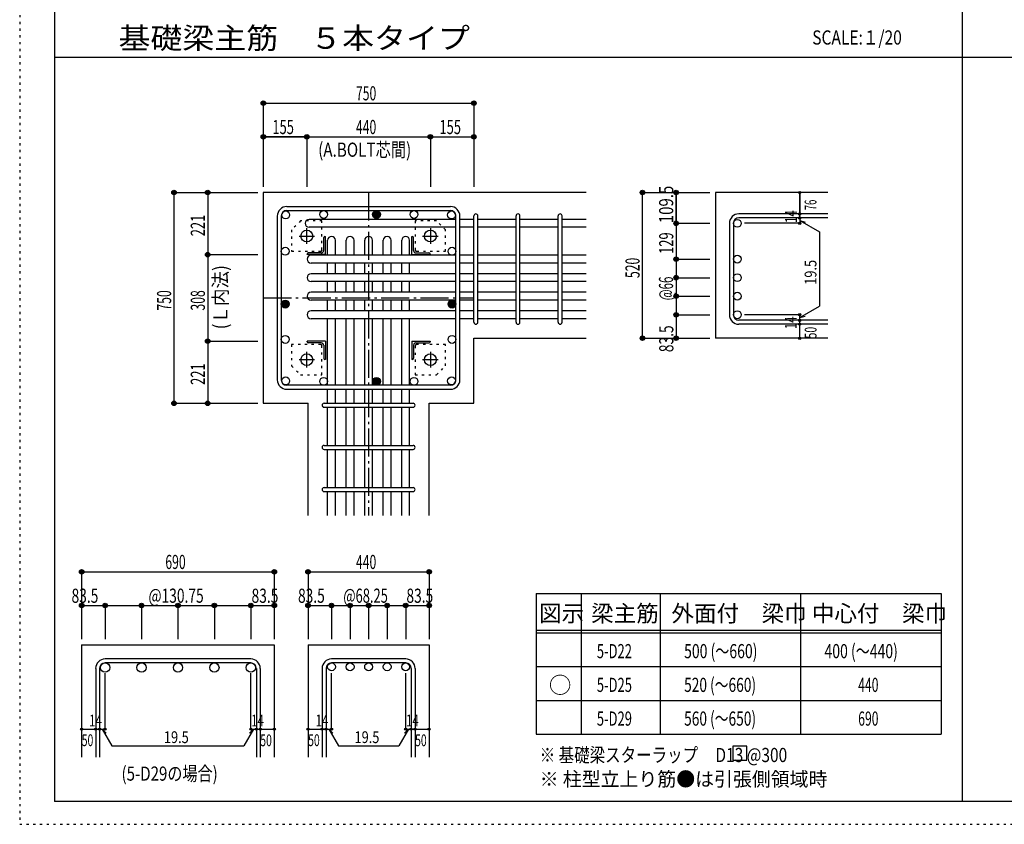
# Model space of a CAD drawing. Units: millimetres. Extents: x 469 to 41469, y 460 to 29260.
# Drawn here: x 469 to 17999, y 460 to 14778 of the extents above; entities that cross this region are included whole.
import ezdxf

# ---------------------------------------------------------------- set-up
doc = ezdxf.new("R2010")
doc.units = ezdxf.units.MM
doc.header["$LTSCALE"] = 100
for name, pattern in [('CENTER', [12, 5, -0.8, 0.4, -0.8, 5]), ('DIVIDE', [13.2, 5, -0.8, 0.4, -0.8, 0.4, -0.8, 5]), ('DOT', [1.6, 0.4, -0.8, 0.4]), ('HIDDEN', [8, 1, -2, 2, -2, 1])]:
    doc.linetypes.add(name, pattern=pattern)
for name, color, linetype in [('098', 7, 'Continuous'), ('099', 7, 'Continuous'), ('100', 7, 'Continuous'), ('101', 7, 'Continuous'), ('102', 7, 'Continuous'), ('103', 7, 'Continuous'), ('104', 7, 'Continuous'), ('106', 7, 'Continuous'), ('110', 7, 'Continuous'), ('111', 7, 'Continuous'), ('241', 7, 'Continuous'), ('250', 7, 'Continuous')]:
    doc.layers.add(name, color=color, linetype=linetype)
doc.styles.add('DRACAD', font='txt', dxfattribs={"width": 0.85, "bigfont": 'extfont2'})

msp = doc.modelspace()

# ---------------------------------------------------------------- linework, layer by layer
at = {"layer": '098', "color": 2, "linetype": 'Continuous'}
for p, q in [((10556, 11702), (4806, 11702)), ((4806, 11702), (4806, 7952)), ((14856, 11702), (12856, 11702)), ((12856, 11702), (12856, 9109)), ((8556, 9109), (10556, 9109)), ((8556, 7952), (8556, 9109)), ((14856, 9109), (12856, 9109)), ((4806, 7952), (5603, 7952)), ((5603, 5952), (5603, 7952)), ((7758, 5952), (7758, 7952)), ((7758, 7952), (8556, 7952)), ((1572, 3652), (1572, 1652)), ((1572, 3652), (5002, 3652)), ((5002, 3652), (5002, 1652)), ((5603, 3652), (5603, 1652)), ((5603, 3652), (7758, 3652)), ((7758, 3652), (7758, 1652))]:
    msp.add_line(p, q, dxfattribs=at)
at = {"layer": '099', "color": 4, "linetype": 'CENTER'}
for p, q in [((5581, 10788), (5581, 11066)), ((7781, 11066), (7781, 10788)), ((5442, 10927), (5719, 10927)), ((7642, 10927), (7920, 10927)), ((5581, 8588), (5581, 8865)), ((7781, 8865), (7781, 8588)), ((5719, 8727), (5442, 8727)), ((7920, 8727), (7642, 8727))]:
    msp.add_line(p, q, dxfattribs=at)
at = {"layer": '099', "color": 4, "linetype": 'Continuous'}
for p, q in [((5881, 10669), (5881, 10902)), ((5901, 10922), (5911, 10922)), ((5911, 10597), (5911, 10922)), ((7451, 10922), (7461, 10922)), ((7451, 10597), (7451, 10922)), ((7481, 10669), (7481, 10902)), ((5586, 10597), (5586, 10607)), ((5911, 10597), (5586, 10597)), ((5838, 10627), (5606, 10627)), ((7451, 10597), (7776, 10597)), ((7523, 10627), (7756, 10627)), ((7776, 10607), (7776, 10597)), ((5911, 9057), (5586, 9057)), ((5586, 9047), (5586, 9057)), ((5838, 9027), (5606, 9027)), ((5881, 8984), (5881, 8752)), ((5911, 9057), (5911, 8732)), ((7451, 9057), (7776, 9057)), ((7451, 9057), (7451, 8732)), ((7481, 8984), (7481, 8752)), ((7523, 9027), (7756, 9027)), ((7776, 9057), (7776, 9047)), ((5911, 8732), (5901, 8732)), ((7461, 8732), (7451, 8732))]:
    msp.add_line(p, q, dxfattribs=at)
at = {"layer": '099', "color": 3, "linetype": 'Continuous'}
for centre in [(5581, 10927), (7781, 10927), (5581, 8727), (7781, 8727)]:
    msp.add_circle(centre, 105, dxfattribs=at)
at = {"layer": '099', "color": 4, "linetype": 'Continuous'}
for centre, radius, start, end in [((5901, 10902), 20, 90, 180), ((7461, 10902), 20, 0, 90), ((5606, 10607), 20, 90, 180), ((5838, 10669), 42.5, 270, 0), ((7523, 10669), 42.5, 180, 270), ((7756, 10607), 20, 0, 90), ((5606, 9047), 20, 180, 270), ((5838, 8984), 42.5, 0, 90), ((7523, 8984), 42.5, 90, 180), ((7756, 9047), 20, 270, 0), ((5901, 8752), 20, 180, 270), ((7461, 8752), 20, 270, 0)]:
    msp.add_arc(centre, radius, start, end, dxfattribs=at)
at = {"layer": '100', "color": 3, "linetype": 'Continuous'}
for centre in [(5204, 11304), (5881, 11312), (6821, 11312), (6821, 11312), (7489, 11312), (8158, 11304), (5196, 10657), (8166, 10657), (5196, 9717), (5196, 9717), (8166, 9717), (8166, 9717), (5196, 9088), (8166, 9088), (5204, 8350), (8158, 8350), (5881, 8342), (6821, 8342), (7489, 8342)]:
    msp.add_circle(centre, 70, dxfattribs=at)
at = {"layer": '100', "color": 4, "linetype": 'Continuous'}
for centre, radius in [((6821, 11312), 70), ((6821, 11312), 63), ((6821, 11312), 56), ((6821, 11312), 49), ((6821, 11312), 42), ((6821, 11312), 35), ((6821, 11312), 28), ((6821, 11312), 21), ((6821, 11312), 14), ((6821, 11312), 7), ((5196, 9717), 70), ((5196, 9717), 63), ((5196, 9717), 56), ((5196, 9717), 49), ((5196, 9717), 42), ((5196, 9717), 35), ((5196, 9717), 28), ((5196, 9717), 21), ((5196, 9717), 14), ((5196, 9717), 7), ((8166, 9717), 70), ((8166, 9717), 63), ((8166, 9717), 56), ((8166, 9717), 49), ((8166, 9717), 42), ((8166, 9717), 35), ((8166, 9717), 28), ((8166, 9717), 21), ((8166, 9717), 14), ((8166, 9717), 7), ((6821, 8342), 70), ((6821, 8342), 63), ((6821, 8342), 56), ((6821, 8342), 49), ((6821, 8342), 42), ((6821, 8342), 35), ((6821, 8342), 28), ((6821, 8342), 21), ((6821, 8342), 14), ((6821, 8342), 7)]:
    msp.add_circle(centre, radius, dxfattribs=at)
at = {"layer": '101', "color": 7, "linetype": 'Continuous'}
for p, q in [((5223, 11452), (8138, 11452)), ((5056, 8369), (5056, 11284)), ((5126, 11284), (5126, 8369)), ((5223, 11382), (8138, 11382)), ((8236, 8369), (8236, 11284)), ((8306, 8369), (8306, 11284)), ((8138, 8272), (5223, 8272)), ((5223, 8202), (8138, 8202))]:
    msp.add_line(p, q, dxfattribs=at)
for centre, radius, start, end in [((5223, 11284), 168, 90, 180), ((8138, 11284), 168, 0, 90), ((5223, 11284), 97.5, 90, 180), ((8138, 11284), 97.5, 0, 90), ((5223, 8369), 168, 180, 270), ((5223, 8369), 97.5, 180, 270), ((8138, 8369), 168, 270, 0), ((8138, 8369), 97.5, 270, 0)]:
    msp.add_arc(centre, radius, start, end, dxfattribs=at)
at = {"layer": '102', "color": 7, "linetype": 'Continuous'}
for p, q in [((8236, 11224), (5621, 11224)), ((8556, 11224), (8306, 11224)), ((9306, 11224), (8626, 11224)), ((10056, 11224), (9376, 11224)), ((10556, 11224), (10126, 11224)), ((8236, 11084), (5621, 11084)), ((8556, 11084), (8306, 11084)), ((9306, 11084), (8626, 11084)), ((10056, 11084), (9376, 11084)), ((10556, 11084), (10126, 11084)), ((5951, 10587), (5951, 10852)), ((6091, 10587), (6091, 10852)), ((6281, 10587), (6281, 10852)), ((6421, 10587), (6421, 10852)), ((6611, 10587), (6611, 10852)), ((6751, 10587), (6751, 10852)), ((6941, 10587), (6941, 10852)), ((7081, 10587), (7081, 10852)), ((7271, 10587), (7271, 10852)), ((7411, 10587), (7411, 10852)), ((8236, 10587), (5656, 10587)), ((8556, 10587), (8306, 10587)), ((9306, 10587), (8626, 10587)), ((10056, 10587), (9376, 10587)), ((10556, 10587), (10126, 10587)), ((8236, 10447), (5656, 10447)), ((5951, 10257), (5951, 10447)), ((6091, 10257), (6091, 10447)), ((6281, 10257), (6281, 10447)), ((6421, 10257), (6421, 10447)), ((6611, 10257), (6611, 10447)), ((6751, 10257), (6751, 10447)), ((6941, 10257), (6941, 10447)), ((7081, 10257), (7081, 10447)), ((7271, 10257), (7271, 10447)), ((7411, 10257), (7411, 10447)), ((8556, 10447), (8306, 10447)), ((9306, 10447), (8626, 10447)), ((10056, 10447), (9376, 10447)), ((10556, 10447), (10126, 10447)), ((8236, 10257), (5656, 10257)), ((8556, 10257), (8306, 10257)), ((9306, 10257), (8626, 10257)), ((10056, 10257), (9376, 10257)), ((10556, 10257), (10126, 10257)), ((8236, 10117), (5656, 10117)), ((5951, 9927), (5951, 10117)), ((6091, 9927), (6091, 10117)), ((6281, 9927), (6281, 10117)), ((6421, 9927), (6421, 10117)), ((6611, 9927), (6611, 10117)), ((6751, 9927), (6751, 10117)), ((6941, 9927), (6941, 10117)), ((7081, 9927), (7081, 10117)), ((7271, 9927), (7271, 10117)), ((7411, 9927), (7411, 10117)), ((8556, 10117), (8306, 10117)), ((9306, 10117), (8626, 10117)), ((10056, 10117), (9376, 10117)), ((10556, 10117), (10126, 10117)), ((8236, 9927), (5656, 9927)), ((8556, 9927), (8306, 9927)), ((9306, 9927), (8626, 9927)), ((10056, 9927), (9376, 9927)), ((10556, 9927), (10126, 9927)), ((8236, 9787), (5656, 9787)), ((5951, 9597), (5951, 9787)), ((6091, 9597), (6091, 9787)), ((6281, 9597), (6281, 9787)), ((6421, 9597), (6421, 9787)), ((6611, 9597), (6611, 9787)), ((6751, 9597), (6751, 9787)), ((6941, 9597), (6941, 9787)), ((7081, 9597), (7081, 9787)), ((7271, 9597), (7271, 9787)), ((7411, 9597), (7411, 9787)), ((8556, 9787), (8306, 9787)), ((9306, 9787), (8626, 9787)), ((10056, 9787), (9376, 9787)), ((10556, 9787), (10126, 9787)), ((8236, 9597), (5656, 9597)), ((8556, 9597), (8306, 9597)), ((9306, 9597), (8626, 9597)), ((10056, 9597), (9376, 9597)), ((10556, 9597), (10126, 9597)), ((8236, 9457), (5656, 9457)), ((5951, 8272), (5951, 9457)), ((6091, 8272), (6091, 9457)), ((6281, 8272), (6281, 9457)), ((6421, 8272), (6421, 9457)), ((6611, 8272), (6611, 9457)), ((6751, 8272), (6751, 9457)), ((6941, 8272), (6941, 9457)), ((7081, 8272), (7081, 9457)), ((7271, 8272), (7271, 9457)), ((7411, 8272), (7411, 9457)), ((8556, 9457), (8306, 9457)), ((9306, 9457), (8626, 9457)), ((10056, 9457), (9376, 9457)), ((10556, 9457), (10126, 9457)), ((5951, 7952), (5951, 8202)), ((6091, 7952), (6091, 8202)), ((6281, 7952), (6281, 8202)), ((6421, 7952), (6421, 8202)), ((6611, 7952), (6611, 8202)), ((6751, 7952), (6751, 8202)), ((6941, 7952), (6941, 8202)), ((7081, 7952), (7081, 8202)), ((7271, 7952), (7271, 8202)), ((7411, 7952), (7411, 8202)), ((5951, 7202), (5951, 7882)), ((6091, 7202), (6091, 7882)), ((6281, 7202), (6281, 7882)), ((6421, 7202), (6421, 7882)), ((6611, 7202), (6611, 7882)), ((6751, 7202), (6751, 7882)), ((6941, 7202), (6941, 7882)), ((7081, 7202), (7081, 7882)), ((7271, 7202), (7271, 7882)), ((7411, 7202), (7411, 7882)), ((5951, 6452), (5951, 7132)), ((6091, 6452), (6091, 7132)), ((6281, 6452), (6281, 7132)), ((6421, 6452), (6421, 7132)), ((6611, 6452), (6611, 7132)), ((6751, 6452), (6751, 7132)), ((6941, 6452), (6941, 7132)), ((7081, 6452), (7081, 7132)), ((7271, 6452), (7271, 7132)), ((7411, 6452), (7411, 7132)), ((5951, 5952), (5951, 6382)), ((6091, 5952), (6091, 6382)), ((6281, 5952), (6281, 6382)), ((6421, 5952), (6421, 6382)), ((6611, 5952), (6611, 6382)), ((6751, 5952), (6751, 6382)), ((6941, 5952), (6941, 6382)), ((7081, 5952), (7081, 6382)), ((7271, 5952), (7271, 6382)), ((7411, 5952), (7411, 6382))]:
    msp.add_line(p, q, dxfattribs=at)
at = {"layer": '102', "color": 3, "linetype": 'Continuous'}
for centre, radius in [((13246, 11154), 70), ((13246, 10517), 70), ((13246, 10187), 70), ((13246, 9857), 70), ((13246, 9527), 70), ((1989, 3249), 82.5), ((2638, 3249), 82.5), ((3287, 3249), 82.5), ((3935, 3249), 82.5), ((4584, 3249), 82.5), ((6021, 3262), 70), ((6351, 3262), 70), ((6681, 3262), 70), ((7011, 3262), 70), ((7341, 3262), 70)]:
    msp.add_circle(centre, radius, dxfattribs=at)
at = {"layer": '102', "color": 7, "linetype": 'Continuous'}
for centre, start, end in [((5621, 11154), 90, 270), ((6021, 10852), 0, 180), ((6351, 10852), 0, 180), ((6681, 10852), 0, 180), ((7011, 10852), 0, 180), ((7341, 10852), 0, 180), ((5656, 10517), 90, 270), ((5656, 10187), 90, 270), ((5656, 9857), 90, 270), ((5656, 9527), 90, 270)]:
    msp.add_arc(centre, 70, start, end, dxfattribs=at)
at = {"layer": '103', "color": 7, "linetype": 'Continuous'}
for p, q in [((8556, 9394), (8556, 11286)), ((8626, 9394), (8626, 11286)), ((9306, 9394), (9306, 11286)), ((9376, 9394), (9376, 11286)), ((10056, 9394), (10056, 11286)), ((10126, 9394), (10126, 11286)), ((14856, 11321), (13273, 11321)), ((14856, 11251), (13273, 11251)), ((13106, 11154), (13106, 9527)), ((13176, 11154), (13176, 9527)), ((14856, 9429), (13273, 9429)), ((14856, 9359), (13273, 9359)), ((5888, 7952), (7473, 7952)), ((5888, 7882), (7473, 7882)), ((5888, 7202), (7473, 7202)), ((5888, 7132), (7473, 7132)), ((5888, 6452), (7473, 6452)), ((5888, 6382), (7473, 6382)), ((4584, 3402), (1989, 3402)), ((4584, 3332), (1989, 3332)), ((7341, 3402), (6021, 3402)), ((7341, 3332), (6021, 3332)), ((1822, 3234), (1822, 1652)), ((1892, 3234), (1892, 1652)), ((4682, 3234), (4682, 1652)), ((4752, 3234), (4752, 1652)), ((5853, 3234), (5853, 1652)), ((5923, 3234), (5923, 1652)), ((7438, 3234), (7438, 1652)), ((7508, 3234), (7508, 1652))]:
    msp.add_line(p, q, dxfattribs=at)
for centre, radius, start, end in [((8591, 11286), 35, 0, 180), ((8591, 11286), 35, 0, 180), ((8591, 11286), 35, 0, 180), ((8591, 11286), 35, 0, 180), ((9341, 11286), 35, 0, 180), ((10091, 11286), 35, 0, 180), ((13273, 11154), 168, 90, 180), ((13273, 11154), 97.5, 90, 180), ((13273, 9527), 168, 180, 270), ((13273, 9527), 97.5, 180, 270), ((8591, 9394), 35, 180, 0), ((8591, 9394), 35, 180, 0), ((8591, 9394), 35, 180, 0), ((8591, 9394), 35, 180, 0), ((9341, 9394), 35, 180, 0), ((10091, 9394), 35, 180, 0), ((5888, 7917), 35, 90, 270), ((5888, 7917), 35, 90, 270), ((5888, 7917), 35, 90, 270), ((5888, 7917), 35, 90, 270), ((7473, 7917), 35, 270, 90), ((7473, 7917), 35, 270, 90), ((7473, 7917), 35, 270, 90), ((7473, 7917), 35, 270, 90), ((5888, 7167), 35, 90, 270), ((7473, 7167), 35, 270, 90), ((5888, 6417), 35, 90, 270), ((7473, 6417), 35, 270, 90), ((1989, 3234), 168, 90, 180), ((1989, 3234), 97.5, 90, 180), ((4584, 3234), 168, 0, 90), ((4584, 3234), 97.5, 0, 90), ((6021, 3234), 168, 90, 180), ((6021, 3234), 97.5, 90, 180), ((7341, 3234), 168, 0, 90), ((7341, 3234), 97.5, 0, 90)]:
    msp.add_arc(centre, radius, start, end, dxfattribs=at)
at = {"layer": '104', "color": 7, "linetype": 'Continuous'}
for p, q in [((13415, 1852), (13165, 1852)), ((13165, 1852), (13165, 1602)), ((13415, 1602), (13415, 1852)), ((13165, 1602), (13415, 1602))]:
    msp.add_line(p, q, dxfattribs=at)
at = {"layer": '106', "color": 4, "linetype": 'DOT'}
for p, q in [((5471, 11197), (5311, 11037)), ((5851, 11197), (5471, 11197)), ((5851, 10682), (5851, 11197)), ((7511, 11197), (7511, 10682)), ((7891, 11197), (7511, 11197)), ((8051, 11037), (7891, 11197)), ((5311, 11037), (5311, 10657)), ((8051, 10657), (8051, 11037)), ((5311, 10657), (5826, 10657)), ((7536, 10657), (8051, 10657)), ((5311, 8997), (5311, 8617)), ((5826, 8997), (5311, 8997)), ((5851, 8457), (5851, 8972)), ((7511, 8972), (7511, 8457)), ((8051, 8997), (7536, 8997)), ((8051, 8617), (8051, 8997)), ((5311, 8617), (5471, 8457)), ((7891, 8457), (8051, 8617)), ((5471, 8457), (5851, 8457)), ((7511, 8457), (7891, 8457))]:
    msp.add_line(p, q, dxfattribs=at)
for centre, start, end in [((5826, 10682), 270, 0), ((7536, 10682), 180, 270), ((5826, 8972), 0, 90), ((7536, 8972), 90, 180)]:
    msp.add_arc(centre, 25, start, end, dxfattribs=at)
at = {"layer": '110', "color": 4, "linetype": 'Continuous'}
for p, q in [((4806, 13292), (4806, 12692)), ((4806, 13292), (4806, 12692)), ((4806, 13292), (8556, 13292)), ((8556, 13292), (8556, 12692)), ((4806, 12692), (4806, 11802)), ((4806, 12692), (4806, 11802)), ((4806, 12692), (4806, 11802)), ((5581, 12692), (4806, 12692)), ((4806, 12692), (5581, 12692)), ((4806, 12692), (4806, 11802)), ((5581, 12692), (5581, 11802)), ((5581, 12692), (7781, 12692)), ((7781, 12692), (7781, 11802)), ((7781, 12692), (8556, 12692)), ((8556, 12692), (8556, 11802)), ((8556, 12692), (8556, 11802)), ((8556, 12692), (8556, 11802)), ((8556, 12692), (8556, 11802)), ((3216, 11702), (3816, 11702)), ((3216, 11702), (3216, 7952)), ((3816, 11702), (4706, 11702)), ((3816, 11702), (4706, 11702)), ((3816, 11702), (4706, 11702)), ((3816, 11702), (4706, 11702)), ((3816, 11702), (4706, 11702)), ((3816, 11702), (3816, 10597)), ((3816, 11702), (4706, 11702)), ((11556, 11702), (12156, 11702)), ((11556, 11702), (12156, 11702)), ((11556, 11702), (12156, 11702)), ((11556, 9109), (11556, 11702)), ((12156, 11702), (12756, 11702)), ((12156, 11154), (12156, 11702)), ((12156, 11702), (12156, 11154)), ((14356, 11321), (14356, 11702)), ((14356, 11702), (14356, 11321)), ((14356, 11251), (14356, 11321)), ((14356, 11251), (14356, 11154)), ((12156, 11154), (12756, 11154)), ((12156, 11154), (12756, 11154)), ((12156, 11154), (12156, 9109)), ((14356, 11154), (13375, 11154)), ((14356, 11202), (14706, 11000)), ((14356, 11202), (14452, 11176)), ((14706, 11000), (14706, 9680)), ((3816, 10597), (4706, 10597)), ((3816, 10597), (3816, 9057)), ((12156, 10517), (12756, 10517)), ((12156, 10517), (12756, 10517)), ((12156, 10517), (12756, 10517)), ((12156, 10187), (12756, 10187)), ((12156, 10187), (12756, 10187)), ((12156, 10187), (12756, 10187)), ((12156, 9857), (12756, 9857)), ((12156, 9857), (12756, 9857)), ((12156, 9857), (12756, 9857)), ((14356, 9478), (14706, 9680)), ((12156, 9527), (12756, 9527)), ((12156, 9527), (12756, 9527)), ((12156, 9527), (12756, 9527)), ((14356, 9527), (13375, 9527)), ((14356, 9429), (14356, 9527)), ((14356, 9478), (14452, 9504)), ((14356, 9359), (14356, 9429)), ((14356, 9109), (14356, 9359)), ((3816, 9057), (4706, 9057)), ((3816, 9057), (3816, 7952)), ((11556, 9109), (12156, 9109)), ((12156, 9109), (12756, 9109)), ((3216, 7952), (3816, 7952)), ((3216, 7952), (3816, 7952)), ((3216, 7952), (3816, 7952)), ((3816, 7952), (4706, 7952)), ((3816, 7952), (4706, 7952)), ((3816, 7952), (4706, 7952)), ((3816, 7952), (4706, 7952)), ((3816, 7952), (4706, 7952)), ((3816, 7952), (4706, 7952)), ((3816, 7952), (4706, 7952)), ((3816, 7952), (4706, 7952)), ((1572, 4952), (1572, 4352)), ((1572, 4952), (5002, 4952)), ((5002, 4952), (5002, 4352)), ((5002, 4952), (5002, 4352)), ((5603, 4952), (5603, 4352)), ((5603, 4952), (7758, 4952)), ((7758, 4952), (7758, 4352)), ((7758, 4952), (7758, 4352)), ((1572, 4352), (1572, 3752)), ((1572, 4352), (1989, 4352)), ((1989, 4352), (3287, 4352)), ((1989, 4352), (1989, 3752)), ((2638, 4352), (2638, 3752)), ((3287, 4352), (3287, 3752)), ((3287, 4352), (4584, 4352)), ((3935, 4352), (3935, 3752)), ((4584, 4352), (5002, 4352)), ((4584, 4352), (4584, 3752)), ((5002, 4352), (5002, 3752)), ((5002, 4352), (5002, 3752)), ((5603, 4352), (6021, 4352)), ((5603, 4352), (5603, 3752)), ((6021, 4352), (6021, 3752)), ((6021, 4352), (6681, 4352)), ((6351, 4352), (6351, 3752)), ((6681, 4352), (7341, 4352)), ((6681, 4352), (6681, 3752)), ((7011, 4352), (7011, 3752)), ((7341, 4352), (7341, 3752)), ((7341, 4352), (7758, 4352)), ((7758, 4352), (7758, 3752)), ((7758, 4352), (7758, 3752)), ((1989, 2152), (1989, 3148)), ((4584, 2152), (4584, 3148)), ((6021, 2152), (6021, 3148)), ((7341, 2152), (7341, 3148)), ((1572, 2152), (1822, 2152)), ((1822, 2152), (1989, 2152)), ((1940, 2152), (2111, 1855)), ((1940, 2152), (2011, 2081)), ((4633, 2152), (4462, 1855)), ((4633, 2152), (4562, 2081)), ((4584, 2152), (5002, 2152)), ((4682, 2152), (4752, 2152)), ((5603, 2152), (5853, 2152)), ((5853, 2152), (6021, 2152)), ((5972, 2152), (6043, 2081)), ((5972, 2152), (6143, 1855)), ((7389, 2152), (7218, 1855)), ((7389, 2152), (7319, 2081)), ((7341, 2152), (7758, 2152)), ((7438, 2152), (7508, 2152)), ((2111, 1855), (4462, 1855)), ((6143, 1855), (7218, 1855))]:
    msp.add_line(p, q, dxfattribs=at)
at = {"layer": '110', "color": 4, "linetype": 'CENTER'}
for p, q in [((6681, 11702), (6681, 5952)), ((4806, 9827), (8556, 9827))]:
    msp.add_line(p, q, dxfattribs=at)
at = {"layer": '110', "color": 4, "linetype": 'Continuous'}
for centre, radius in [((4806, 13292), 40), ((4806, 13292), 36), ((4806, 13292), 32), ((8556, 13292), 40), ((8556, 13292), 36), ((8556, 13292), 32), ((4806, 13292), 28), ((4806, 13292), 24), ((4806, 13292), 20), ((4806, 13292), 16), ((4806, 13292), 12), ((4806, 13292), 8), ((4806, 13292), 4), ((8556, 13292), 28), ((8556, 13292), 24), ((8556, 13292), 20), ((8556, 13292), 16), ((8556, 13292), 12), ((8556, 13292), 8), ((8556, 13292), 4), ((4806, 12692), 40), ((4806, 12692), 36), ((4806, 12692), 32), ((4806, 12692), 28), ((4806, 12692), 24), ((4806, 12692), 20), ((4806, 12692), 16), ((4806, 12692), 12), ((4806, 12692), 8), ((4806, 12692), 4), ((5581, 12692), 40), ((5581, 12692), 36), ((5581, 12692), 32), ((5581, 12692), 28), ((5581, 12692), 24), ((5581, 12692), 20), ((5581, 12692), 16), ((5581, 12692), 12), ((5581, 12692), 8), ((5581, 12692), 4), ((7781, 12692), 40), ((7781, 12692), 36), ((7781, 12692), 32), ((7781, 12692), 28), ((7781, 12692), 24), ((7781, 12692), 20), ((7781, 12692), 16), ((7781, 12692), 12), ((7781, 12692), 8), ((7781, 12692), 4), ((8556, 12692), 40), ((8556, 12692), 36), ((8556, 12692), 32), ((8556, 12692), 28), ((8556, 12692), 24), ((8556, 12692), 20), ((8556, 12692), 16), ((8556, 12692), 12), ((8556, 12692), 8), ((8556, 12692), 4), ((3216, 11702), 40), ((3216, 11702), 36), ((3216, 11702), 32), ((3216, 11702), 28), ((3216, 11702), 24), ((3216, 11702), 20), ((3216, 11702), 16), ((3216, 11702), 12), ((3216, 11702), 8), ((3216, 11702), 4), ((3816, 11702), 40), ((3816, 11702), 36), ((3816, 11702), 32), ((3816, 11702), 28), ((3816, 11702), 24), ((3816, 11702), 20), ((3816, 11702), 16), ((3816, 11702), 12), ((3816, 11702), 8), ((3816, 11702), 4), ((11556, 11702), 40), ((11556, 11702), 36), ((11556, 11702), 32), ((11556, 11702), 28), ((11556, 11702), 24), ((11556, 11702), 20), ((11556, 11702), 16), ((11556, 11702), 12), ((11556, 11702), 8), ((11556, 11702), 4), ((12156, 11702), 40), ((12156, 11702), 36), ((12156, 11702), 32), ((12156, 11702), 28), ((12156, 11702), 24), ((12156, 11702), 20), ((12156, 11702), 16), ((12156, 11702), 12), ((12156, 11702), 8), ((12156, 11702), 4), ((14356, 11702), 20), ((14356, 11702), 18), ((14356, 11702), 16), ((14356, 11702), 14), ((14356, 11702), 12), ((14356, 11702), 10), ((14356, 11702), 8), ((14356, 11702), 6), ((14356, 11702), 4), ((14356, 11702), 2), ((14356, 11321), 20), ((14356, 11251), 20), ((14356, 11321), 18), ((14356, 11251), 18), ((14356, 11321), 16), ((14356, 11251), 16), ((14356, 11321), 14), ((14356, 11251), 14), ((14356, 11321), 12), ((14356, 11251), 12), ((14356, 11321), 10), ((14356, 11251), 10), ((14356, 11321), 8), ((14356, 11251), 8), ((14356, 11321), 6), ((14356, 11251), 6), ((14356, 11321), 4), ((14356, 11251), 4), ((14356, 11321), 2), ((14356, 11251), 2), ((12156, 11154), 40), ((12156, 11154), 36), ((12156, 11154), 32), ((12156, 11154), 28), ((12156, 11154), 24), ((12156, 11154), 20), ((12156, 11154), 16), ((12156, 11154), 12), ((12156, 11154), 8), ((12156, 11154), 4), ((14356, 11154), 20), ((14356, 11154), 18), ((14356, 11154), 16), ((14356, 11154), 14), ((14356, 11154), 12), ((14356, 11154), 10), ((14356, 11154), 8), ((14356, 11154), 6), ((14356, 11154), 4), ((14356, 11154), 2), ((3816, 10597), 40), ((3816, 10597), 36), ((3816, 10597), 32), ((3816, 10597), 28), ((3816, 10597), 24), ((3816, 10597), 20), ((3816, 10597), 16), ((3816, 10597), 12), ((3816, 10597), 8), ((3816, 10597), 4), ((12156, 10517), 40), ((12156, 10517), 36), ((12156, 10517), 32), ((12156, 10517), 28), ((12156, 10517), 24), ((12156, 10517), 20), ((12156, 10517), 16), ((12156, 10517), 12), ((12156, 10517), 8), ((12156, 10517), 4), ((12156, 10187), 40), ((12156, 10187), 36), ((12156, 10187), 32), ((12156, 10187), 28), ((12156, 10187), 24), ((12156, 10187), 20), ((12156, 10187), 16), ((12156, 10187), 12), ((12156, 10187), 8), ((12156, 10187), 4), ((12156, 9857), 40), ((12156, 9857), 36), ((12156, 9857), 32), ((12156, 9857), 28), ((12156, 9857), 24), ((12156, 9857), 20), ((12156, 9857), 16), ((12156, 9857), 12), ((12156, 9857), 8), ((12156, 9857), 4), ((12156, 9527), 40), ((12156, 9527), 36), ((12156, 9527), 32), ((12156, 9527), 28), ((12156, 9527), 24), ((12156, 9527), 20), ((12156, 9527), 16), ((12156, 9527), 12), ((12156, 9527), 8), ((12156, 9527), 4), ((14356, 9527), 20), ((14356, 9527), 18), ((14356, 9527), 16), ((14356, 9527), 14), ((14356, 9527), 12), ((14356, 9527), 10), ((14356, 9527), 8), ((14356, 9527), 6), ((14356, 9527), 4), ((14356, 9527), 2), ((14356, 9429), 20), ((14356, 9359), 20), ((14356, 9429), 18), ((14356, 9359), 18), ((14356, 9429), 16), ((14356, 9359), 16), ((14356, 9429), 14), ((14356, 9359), 14), ((14356, 9429), 12), ((14356, 9359), 12), ((14356, 9429), 10), ((14356, 9359), 10), ((14356, 9429), 8), ((14356, 9359), 8), ((14356, 9429), 6), ((14356, 9359), 6), ((14356, 9429), 4), ((14356, 9359), 4), ((14356, 9429), 2), ((14356, 9359), 2), ((11556, 9109), 40), ((11556, 9109), 36), ((11556, 9109), 32), ((11556, 9109), 28), ((11556, 9109), 24), ((11556, 9109), 20), ((11556, 9109), 16), ((11556, 9109), 12), ((11556, 9109), 8), ((12156, 9109), 40), ((12156, 9109), 36), ((12156, 9109), 32), ((12156, 9109), 28), ((12156, 9109), 24), ((12156, 9109), 20), ((12156, 9109), 16), ((12156, 9109), 12), ((12156, 9109), 8), ((14356, 9109), 20), ((14356, 9109), 18), ((14356, 9109), 16), ((14356, 9109), 14), ((14356, 9109), 12), ((14356, 9109), 10), ((14356, 9109), 8), ((3816, 9057), 40), ((3816, 9057), 36), ((3816, 9057), 32), ((3816, 9057), 28), ((3816, 9057), 24), ((3816, 9057), 20), ((3816, 9057), 16), ((3816, 9057), 12), ((3816, 9057), 8), ((3816, 9057), 4), ((11556, 9109), 4), ((12156, 9109), 4), ((14356, 9109), 6), ((14356, 9109), 4), ((14356, 9109), 2), ((3216, 7952), 40), ((3216, 7952), 36), ((3216, 7952), 32), ((3216, 7952), 28), ((3216, 7952), 24), ((3216, 7952), 20), ((3216, 7952), 16), ((3216, 7952), 12), ((3216, 7952), 8), ((3216, 7952), 4), ((3816, 7952), 40), ((3816, 7952), 36), ((3816, 7952), 32), ((3816, 7952), 28), ((3816, 7952), 24), ((3816, 7952), 20), ((3816, 7952), 16), ((3816, 7952), 12), ((3816, 7952), 8), ((3816, 7952), 4), ((1572, 4952), 40), ((1572, 4952), 36), ((1572, 4952), 32), ((1572, 4952), 28), ((1572, 4952), 24), ((1572, 4952), 20), ((1572, 4952), 16), ((1572, 4952), 12), ((1572, 4952), 8), ((1572, 4952), 4), ((5002, 4952), 40), ((5002, 4952), 36), ((5002, 4952), 32), ((5002, 4952), 28), ((5002, 4952), 24), ((5002, 4952), 20), ((5002, 4952), 16), ((5002, 4952), 12), ((5002, 4952), 8), ((5002, 4952), 4), ((5603, 4952), 40), ((5603, 4952), 36), ((5603, 4952), 32), ((5603, 4952), 28), ((5603, 4952), 24), ((5603, 4952), 20), ((5603, 4952), 16), ((5603, 4952), 12), ((5603, 4952), 8), ((5603, 4952), 4), ((7758, 4952), 40), ((7758, 4952), 36), ((7758, 4952), 32), ((7758, 4952), 28), ((7758, 4952), 24), ((7758, 4952), 20), ((7758, 4952), 16), ((7758, 4952), 12), ((7758, 4952), 8), ((7758, 4952), 4), ((1572, 4352), 40), ((1572, 4352), 36), ((1572, 4352), 32), ((1989, 4352), 40), ((1989, 4352), 36), ((1989, 4352), 32), ((2638, 4352), 40), ((2638, 4352), 36), ((2638, 4352), 32), ((3287, 4352), 40), ((3287, 4352), 36), ((3287, 4352), 32), ((3935, 4352), 40), ((3935, 4352), 36), ((3935, 4352), 32), ((4584, 4352), 40), ((4584, 4352), 36), ((4584, 4352), 32), ((5002, 4352), 40), ((5002, 4352), 36), ((5002, 4352), 32), ((5603, 4352), 40), ((5603, 4352), 36), ((5603, 4352), 32), ((6021, 4352), 40), ((6021, 4352), 36), ((6021, 4352), 32), ((6351, 4352), 40), ((6351, 4352), 36), ((6351, 4352), 32), ((6681, 4352), 40), ((6681, 4352), 36), ((6681, 4352), 32), ((7011, 4352), 40), ((7011, 4352), 36), ((7011, 4352), 32), ((7341, 4352), 40), ((7341, 4352), 36), ((7341, 4352), 32), ((7758, 4352), 40), ((7758, 4352), 36), ((7758, 4352), 32), ((1572, 4352), 28), ((1572, 4352), 24), ((1572, 4352), 20), ((1572, 4352), 16), ((1572, 4352), 12), ((1572, 4352), 8), ((1572, 4352), 4), ((1989, 4352), 28), ((1989, 4352), 24), ((1989, 4352), 20), ((1989, 4352), 16), ((1989, 4352), 12), ((1989, 4352), 8), ((1989, 4352), 4), ((2638, 4352), 28), ((2638, 4352), 24), ((2638, 4352), 20), ((2638, 4352), 16), ((2638, 4352), 12), ((2638, 4352), 8), ((2638, 4352), 4), ((3287, 4352), 28), ((3287, 4352), 24), ((3287, 4352), 20), ((3287, 4352), 16), ((3287, 4352), 12), ((3287, 4352), 8), ((3287, 4352), 4), ((3935, 4352), 28), ((3935, 4352), 24), ((3935, 4352), 20), ((3935, 4352), 16), ((3935, 4352), 12), ((3935, 4352), 8), ((3935, 4352), 4), ((4584, 4352), 28), ((4584, 4352), 24), ((4584, 4352), 20), ((4584, 4352), 16), ((4584, 4352), 12), ((4584, 4352), 8), ((4584, 4352), 4), ((5002, 4352), 28), ((5002, 4352), 24), ((5002, 4352), 20), ((5002, 4352), 16), ((5002, 4352), 12), ((5002, 4352), 8), ((5002, 4352), 4), ((5603, 4352), 28), ((5603, 4352), 24), ((5603, 4352), 20), ((5603, 4352), 16), ((5603, 4352), 12), ((5603, 4352), 8), ((5603, 4352), 4), ((6021, 4352), 28), ((6021, 4352), 24), ((6021, 4352), 20), ((6021, 4352), 16), ((6021, 4352), 12), ((6021, 4352), 8), ((6021, 4352), 4), ((6351, 4352), 28), ((6351, 4352), 24), ((6351, 4352), 20), ((6351, 4352), 16), ((6351, 4352), 12), ((6351, 4352), 8), ((6351, 4352), 4), ((6681, 4352), 28), ((6681, 4352), 24), ((6681, 4352), 20), ((6681, 4352), 16), ((6681, 4352), 12), ((6681, 4352), 8), ((6681, 4352), 4), ((7011, 4352), 28), ((7011, 4352), 24), ((7011, 4352), 20), ((7011, 4352), 16), ((7011, 4352), 12), ((7011, 4352), 8), ((7011, 4352), 4), ((7341, 4352), 28), ((7341, 4352), 24), ((7341, 4352), 20), ((7341, 4352), 16), ((7341, 4352), 12), ((7341, 4352), 8), ((7341, 4352), 4), ((7758, 4352), 28), ((7758, 4352), 24), ((7758, 4352), 20), ((7758, 4352), 16), ((7758, 4352), 12), ((7758, 4352), 8), ((7758, 4352), 4), ((1572, 2152), 20), ((1572, 2152), 18), ((1572, 2152), 16), ((1572, 2152), 14), ((1572, 2152), 12), ((1572, 2152), 10), ((1572, 2152), 8), ((1572, 2152), 6), ((1572, 2152), 4), ((1572, 2152), 2), ((1822, 2152), 20), ((1822, 2152), 18), ((1822, 2152), 16), ((1822, 2152), 14), ((1822, 2152), 12), ((1822, 2152), 10), ((1822, 2152), 8), ((1822, 2152), 6), ((1822, 2152), 4), ((1822, 2152), 2), ((1892, 2152), 20), ((1892, 2152), 18), ((1892, 2152), 16), ((1892, 2152), 14), ((1892, 2152), 12), ((1892, 2152), 10), ((1892, 2152), 8), ((1892, 2152), 6), ((1892, 2152), 4), ((1892, 2152), 2), ((1989, 2152), 20), ((1989, 2152), 18), ((1989, 2152), 16), ((1989, 2152), 14), ((1989, 2152), 12), ((1989, 2152), 10), ((1989, 2152), 8), ((1989, 2152), 6), ((1989, 2152), 4), ((1989, 2152), 2), ((4584, 2152), 20), ((4584, 2152), 18), ((4584, 2152), 16), ((4584, 2152), 14), ((4584, 2152), 12), ((4584, 2152), 10), ((4584, 2152), 8), ((4584, 2152), 6), ((4584, 2152), 4), ((4584, 2152), 2), ((4682, 2152), 20), ((4682, 2152), 18), ((4682, 2152), 16), ((4682, 2152), 14), ((4682, 2152), 12), ((4682, 2152), 10), ((4682, 2152), 8), ((4682, 2152), 6), ((4682, 2152), 4), ((4682, 2152), 2), ((4752, 2152), 20), ((4752, 2152), 18), ((4752, 2152), 16), ((4752, 2152), 14), ((4752, 2152), 12), ((4752, 2152), 10), ((4752, 2152), 8), ((4752, 2152), 6), ((4752, 2152), 4), ((4752, 2152), 2), ((5002, 2152), 20), ((5002, 2152), 18), ((5002, 2152), 16), ((5002, 2152), 14), ((5002, 2152), 12), ((5002, 2152), 10), ((5002, 2152), 8), ((5002, 2152), 6), ((5002, 2152), 4), ((5002, 2152), 2), ((5603, 2152), 20), ((5603, 2152), 18), ((5603, 2152), 16), ((5603, 2152), 14), ((5603, 2152), 12), ((5603, 2152), 10), ((5603, 2152), 8), ((5603, 2152), 6), ((5603, 2152), 4), ((5603, 2152), 2), ((5853, 2152), 20), ((5853, 2152), 18), ((5853, 2152), 16), ((5853, 2152), 14), ((5853, 2152), 12), ((5853, 2152), 10), ((5853, 2152), 8), ((5853, 2152), 6), ((5853, 2152), 4), ((5853, 2152), 2), ((5923, 2152), 20), ((5923, 2152), 18), ((5923, 2152), 16), ((5923, 2152), 14), ((5923, 2152), 12), ((5923, 2152), 10), ((5923, 2152), 8), ((5923, 2152), 6), ((5923, 2152), 4), ((5923, 2152), 2), ((6021, 2152), 20), ((6021, 2152), 18), ((6021, 2152), 16), ((6021, 2152), 14), ((6021, 2152), 12), ((6021, 2152), 10), ((6021, 2152), 8), ((6021, 2152), 6), ((6021, 2152), 4), ((6021, 2152), 2), ((7341, 2152), 20), ((7341, 2152), 18), ((7341, 2152), 16), ((7341, 2152), 14), ((7341, 2152), 12), ((7341, 2152), 10), ((7341, 2152), 8), ((7341, 2152), 6), ((7341, 2152), 4), ((7341, 2152), 2), ((7438, 2152), 20), ((7438, 2152), 18), ((7438, 2152), 16), ((7438, 2152), 14), ((7438, 2152), 12), ((7438, 2152), 10), ((7438, 2152), 8), ((7438, 2152), 6), ((7438, 2152), 4), ((7438, 2152), 2), ((7508, 2152), 20), ((7508, 2152), 18), ((7508, 2152), 16), ((7508, 2152), 14), ((7508, 2152), 12), ((7508, 2152), 10), ((7508, 2152), 8), ((7508, 2152), 6), ((7508, 2152), 4), ((7508, 2152), 2), ((7758, 2152), 20), ((7758, 2152), 18), ((7758, 2152), 16), ((7758, 2152), 14), ((7758, 2152), 12), ((7758, 2152), 10), ((7758, 2152), 8), ((7758, 2152), 6), ((7758, 2152), 4), ((7758, 2152), 2)]:
    msp.add_circle(centre, radius, dxfattribs=at)
at = {"layer": '110', "color": 7, "linetype": 'Continuous'}
for p in [(4806, 13292), (4806, 13292), (4806, 13292), (4806, 13292), (4806, 13292), (4806, 13292), (4806, 13292), (4806, 13292), (8556, 13292), (8556, 13292), (8556, 13292), (8556, 13292), (8556, 13292), (8556, 13292), (8556, 13292), (8556, 13292), (4806, 12692), (4806, 12692), (4806, 12692), (4806, 12692), (4806, 12692), (4806, 12692), (4806, 12692), (4806, 12692), (4806, 12692), (4806, 12692), (5581, 12692), (5581, 12692), (5581, 12692), (5581, 12692), (5581, 12692), (5581, 12692), (5581, 12692), (7781, 12692), (7781, 12692), (7781, 12692), (7781, 12692), (7781, 12692), (7781, 12692), (7781, 12692), (8556, 12692), (8556, 12692), (8556, 12692), (8556, 12692), (8556, 12692), (8556, 12692), (8556, 12692), (8556, 12692), (8556, 12692), (8556, 12692), (3216, 11702), (3216, 11702), (3216, 11702), (3216, 11702), (3216, 11702), (3216, 11702), (3216, 11702), (3216, 11702), (3216, 11702), (3816, 11702), (3816, 11702), (3816, 11702), (3816, 11702), (3816, 11702), (3816, 11702), (3816, 11702), (3816, 11702), (3816, 11702), (3816, 11702), (3816, 11702), (11556, 11702), (11556, 11702), (11556, 11702), (11556, 11702), (11556, 11702), (11556, 11702), (11556, 11702), (11556, 11702), (11556, 11702), (11556, 11702), (11556, 11702), (11556, 11702), (11556, 11702), (11556, 11702), (11556, 11702), (11556, 11702), (11556, 11702), (12156, 11702), (12156, 11702), (12156, 11702), (12156, 11702), (12156, 11702), (12156, 11702), (12156, 11702), (12156, 11702), (12156, 11702), (12156, 11702), (14356, 11702), (14356, 11702), (14356, 11702), (14356, 11321), (14356, 11321), (14356, 11321), (14356, 11251), (14356, 11251), (12156, 11154), (12156, 11154), (12156, 11154), (12156, 11154), (12156, 11154), (12156, 11154), (12156, 11154), (12156, 11154), (12156, 11154), (12156, 11154), (12156, 11154), (12156, 11154), (12156, 11154), (12156, 11154), (12156, 11154), (14356, 11154), (14356, 11154), (14356, 11154), (14356, 11154), (3816, 10597), (3816, 10597), (3816, 10597), (3816, 10597), (3816, 10597), (3816, 10597), (3816, 10597), (12156, 10517), (12156, 10517), (12156, 10517), (12156, 10517), (12156, 10517), (12156, 10517), (12156, 10517), (12156, 10517), (12156, 10517), (12156, 10517), (12156, 10517), (12156, 10517), (12156, 10517), (12156, 10517), (12156, 10517), (12156, 10187), (12156, 10187), (12156, 10187), (12156, 10187), (12156, 10187), (12156, 10187), (12156, 10187), (12156, 10187), (12156, 10187), (12156, 10187), (12156, 10187), (12156, 10187), (12156, 10187), (12156, 10187), (12156, 9857), (12156, 9857), (12156, 9857), (12156, 9857), (12156, 9857), (12156, 9857), (12156, 9857), (12156, 9857), (12156, 9857), (12156, 9857), (12156, 9857), (12156, 9857), (12156, 9857), (12156, 9857), (12156, 9527), (12156, 9527), (12156, 9527), (12156, 9527), (12156, 9527), (12156, 9527), (12156, 9527), (12156, 9527), (12156, 9527), (12156, 9527), (12156, 9527), (12156, 9527), (12156, 9527), (14356, 9527), (14356, 9527), (14356, 9527), (14356, 9527), (14356, 9527), (14356, 9429), (14356, 9429), (14356, 9359), (14356, 9359), (3816, 9057), (3816, 9057), (3816, 9057), (3816, 9057), (3816, 9057), (3816, 9057), (3816, 9057), (11556, 9109), (11556, 9109), (11556, 9109), (11556, 9109), (11556, 9109), (11556, 9109), (11556, 9109), (11556, 9109), (11556, 9109), (11556, 9109), (11556, 9109), (11556, 9109), (11556, 9109), (11556, 9109), (11556, 9109), (11556, 9109), (12156, 9109), (12156, 9109), (12156, 9109), (12156, 9109), (12156, 9109), (12156, 9109), (12156, 9109), (14356, 9109), (14356, 9109), (3216, 7952), (3216, 7952), (3216, 7952), (3216, 7952), (3216, 7952), (3216, 7952), (3216, 7952), (3216, 7952), (3216, 7952), (3216, 7952), (3816, 7952), (3816, 7952), (3816, 7952), (3816, 7952), (3816, 7952), (3816, 7952), (3816, 7952), (3816, 7952), (3816, 7952), (3816, 7952), (3816, 7952), (1572, 4952), (1572, 4952), (1572, 4952), (1572, 4952), (1572, 4952), (1572, 4952), (1572, 4952), (1572, 4952), (1572, 4952), (1572, 4952), (1572, 4952), (5002, 4952), (5002, 4952), (5002, 4952), (5002, 4952), (5002, 4952), (5002, 4952), (5002, 4952), (5002, 4952), (5002, 4952), (5002, 4952), (5002, 4952), (5603, 4952), (5603, 4952), (5603, 4952), (5603, 4952), (5603, 4952), (5603, 4952), (5603, 4952), (5603, 4952), (5603, 4952), (5603, 4952), (7758, 4952), (7758, 4952), (7758, 4952), (7758, 4952), (7758, 4952), (7758, 4952), (7758, 4952), (7758, 4952), (7758, 4952), (7758, 4952), (1572, 4352), (1572, 4352), (1572, 4352), (1572, 4352), (1572, 4352), (1572, 4352), (1572, 4352), (1989, 4352), (1989, 4352), (1989, 4352), (1989, 4352), (1989, 4352), (1989, 4352), (1989, 4352), (2638, 4352), (2638, 4352), (2638, 4352), (2638, 4352), (2638, 4352), (2638, 4352), (2638, 4352), (3287, 4352), (3287, 4352), (3287, 4352), (3287, 4352), (3287, 4352), (3287, 4352), (3287, 4352), (3935, 4352), (3935, 4352), (3935, 4352), (3935, 4352), (3935, 4352), (3935, 4352), (3935, 4352), (4584, 4352), (4584, 4352), (4584, 4352), (4584, 4352), (4584, 4352), (4584, 4352), (4584, 4352), (5002, 4352), (5002, 4352), (5002, 4352), (5002, 4352), (5002, 4352), (5002, 4352), (5002, 4352), (5603, 4352), (5603, 4352), (5603, 4352), (5603, 4352), (5603, 4352), (5603, 4352), (5603, 4352), (6021, 4352), (6021, 4352), (6021, 4352), (6021, 4352), (6021, 4352), (6021, 4352), (6021, 4352), (6351, 4352), (6351, 4352), (6351, 4352), (6351, 4352), (6351, 4352), (6351, 4352), (6351, 4352), (6681, 4352), (6681, 4352), (6681, 4352), (6681, 4352), (6681, 4352), (6681, 4352), (6681, 4352), (7011, 4352), (7011, 4352), (7011, 4352), (7011, 4352), (7011, 4352), (7011, 4352), (7011, 4352), (7341, 4352), (7341, 4352), (7341, 4352), (7341, 4352), (7341, 4352), (7341, 4352), (7341, 4352), (7758, 4352), (7758, 4352), (7758, 4352), (7758, 4352), (7758, 4352), (7758, 4352), (7758, 4352), (1572, 2152), (1822, 2152), (1892, 2152), (1989, 2152), (4584, 2152), (4682, 2152), (4752, 2152), (5002, 2152), (5603, 2152), (5853, 2152), (5923, 2152), (6021, 2152), (7341, 2152), (7438, 2152), (7508, 2152), (7758, 2152)]:
    msp.add_point(p, dxfattribs=at)
at = {"layer": '111', "color": 3, "linetype": 'Continuous'}
for p, q in [((9665, 4565), (9665, 2065)), ((9665, 4565), (16873, 4565)), ((16873, 4565), (16873, 2065)), ((9665, 2065), (16873, 2065))]:
    msp.add_line(p, q, dxfattribs=at)
at = {"layer": '111', "color": 7, "linetype": 'Continuous'}
for p, q in [((10465, 4565), (10465, 2065)), ((11873, 4565), (11873, 2065)), ((14373, 4565), (14373, 2065)), ((9665, 3915), (16873, 3915)), ((9665, 3865), (16873, 3865)), ((9665, 3265), (16873, 3265)), ((9665, 2665), (16873, 2665))]:
    msp.add_line(p, q, dxfattribs=at)
at = {"layer": '241', "color": 6, "linetype": 'Continuous'}
for p in [(1090, 28854), (40847, 866)]:
    msp.add_line(p, (1090, 866), dxfattribs=at)
at = {"layer": '241', "color": 2, "linetype": 'Continuous'}
for p, q in [((17251, 28854), (17251, 866)), ((1090, 14110), (33412, 14110))]:
    msp.add_line(p, q, dxfattribs=at)
at = {"layer": '250', "color": 172, "linetype": 'DOT'}
for p, q in [((469, 29260), (469, 460)), ((469, 460), (41469, 460))]:
    msp.add_line(p, q, dxfattribs=at)

# ---------------------------------------------------------------- texts
at = {"layer": '104', "color": 2, "linetype": 'HIDDEN', "style": 'DRACAD', "width": 1.102564}
msp.add_text('\u3000\u3000基礎梁主筋\u3000５本タイプ', height=378.15, dxfattribs=at).set_placement((1090, 14260))
at = {"layer": '104', "color": 2, "linetype": 'CENTER', "style": 'DRACAD', "width": 0.805802}
msp.add_text('SCALE:１/20', height=252.1, dxfattribs=at).set_placement((14580, 14335))
at = {"layer": '104', "color": 4, "linetype": 'CENTER', "style": 'DRACAD', "width": 0.789212}
msp.add_text('(A.BOLT芯間)', height=252.1, dxfattribs=at).set_placement((5783, 12338))
at = {"layer": '104', "color": 2, "linetype": 'CENTER', "style": 'DRACAD'}
for s, height, p in [('図示', 294.1, (9715, 4065)), ('梁主筋', 294.1, (10644, 4065)), ('外面付\u3000梁巾', 294.1, (12073, 4065)), ('中心付\u3000梁巾', 294.1, (14573, 4065)), ('○', 294, (9890, 2790))]:
    msp.add_text(s, height=height, dxfattribs=at).set_placement(p)
at = {"layer": '104', "color": 7, "linetype": 'CENTER', "style": 'DRACAD'}
for s, width, p in [('500 (～660)', 0.726093, (12298, 3415)), ('560 (～650)', 0.712652, (12298, 2215))]:
    msp.add_text(s, height=252.1, dxfattribs=dict(at, width=width)).set_placement(p)
at = {"layer": '104', "color": 7, "linetype": 'DOT', "style": 'DRACAD'}
for s, width, p in [('400 (～440)', 0.726093, (14798, 3415)), ('5-D22', 0.674333, (10744, 3415)), ('5-D25', 0.674333, (10744, 2815)), ('520 (～660)', 0.712652, (12298, 2815)), ('440', 0.630742, (15398, 2815)), ('5-D29', 0.674333, (10744, 2215)), ('690', 0.630742, (15398, 2215)), ('(5-D29の場合)', 0.780998, (2282, 1236))]:
    msp.add_text(s, height=252.1, dxfattribs=dict(at, width=width)).set_placement(p)
at = {"layer": '104', "color": 7, "linetype": 'Continuous', "style": 'DRACAD', "width": 0.801919}
msp.add_text('※ 基礎梁スターラップ     D13 @300', height=252.1, dxfattribs=at).set_placement((9727, 1567))
at = {"layer": '104', "color": 7, "linetype": 'HIDDEN', "style": 'DRACAD', "width": 0.978515}
msp.add_text('※ 柱型立上り筋●は引張側領域時', height=252.1, dxfattribs=at).set_placement((9727, 1138))
at = {"layer": '110', "color": 4, "linetype": 'Continuous', "style": 'DRACAD', "width": 0.630742}
msp.add_text('750', height=252.1, dxfattribs=at).set_placement((6456, 13342))
at = {"layer": '110', "color": 4, "linetype": 'DOT', "style": 'DRACAD'}
for s, height, width, p in [('155', 252.1, 0.669291, (4968, 12742)), ('440', 252.1, 0.630742, (6456, 12742)), ('155', 252.1, 0.669291, (7943, 12742)), ('690', 252.1, 0.630742, (3062, 5002)), ('440', 252.1, 0.630742, (6456, 5002)), ('83.5', 252.1, 0.714071, (1392, 4401)), ('@130.75', 252.1, 0.714408, (2762, 4402)), ('83.5', 252.1, 0.714071, (4597, 4401)), ('83.5', 252.1, 0.714071, (5424, 4401)), ('@68.25', 252.1, 0.669417, (6231, 4402)), ('83.5', 252.1, 0.714071, (7354, 4401)), ('14', 210.1, 0.713857, (1705, 2202)), ('14', 210.1, 0.713857, (4590, 2202)), ('14', 210.1, 0.713857, (5737, 2202)), ('14', 210.1, 0.713857, (7346, 2202)), ('19.5', 210.1, 0.793333, (3037, 1905)), ('19.5', 210.1, 0.793333, (6431, 1905))]:
    msp.add_text(s, height=height, dxfattribs=dict(at, width=width)).set_placement(p)
at = {"layer": '110', "color": 4, "linetype": 'DIVIDE', "style": 'DRACAD'}
for s, height, width, p in [('109.5', 252.1, 0.776762, (12105, 11156)), ('76', 210.1, 0.595, (14655, 11386)), ('(Ｌ内法)', 252.1, 0.905927, (4168, 9266)), ('83.5', 252.1, 0.714071, (12107, 8861)), ('50', 210.1, 0.650273, (14656, 9105))]:
    msp.add_text(s, height=height, rotation=90, dxfattribs=dict(at, width=width)).set_placement(p)
at = {"layer": '110', "color": 4, "linetype": 'DOT', "style": 'DRACAD'}
for s, height, width, p in [('221', 252.1, 0.669291, (3766, 10924)), ('14', 210.1, 0.713857, (14306, 11161)), ('129', 252.1, 0.669291, (12106, 10610)), ('520', 252.1, 0.630742, (11506, 10180)), ('19.5', 210.1, 0.793333, (14655, 10061)), ('@66', 252.1, 0.595, (12102, 9785)), ('308', 252.1, 0.630742, (3766, 9602)), ('14', 210.1, 0.713857, (14302, 9271)), ('221', 252.1, 0.669291, (3766, 8279))]:
    msp.add_text(s, height=height, rotation=90, dxfattribs=dict(at, width=width)).set_placement(p)
at = {"layer": '110', "color": 4, "linetype": 'Continuous', "style": 'DRACAD', "width": 0.630742}
msp.add_text('750', height=252.1, rotation=90, dxfattribs=at).set_placement((3166, 9602))
at = {"layer": '110', "color": 4, "linetype": 'DIVIDE', "style": 'DRACAD', "width": 0.650273}
for p in [(1573, 1851), (4752, 1849), (5604, 1851), (7508, 1849)]:
    msp.add_text('50', height=210.1, dxfattribs=at).set_placement(p)

doc.saveas('drawing.dxf')
